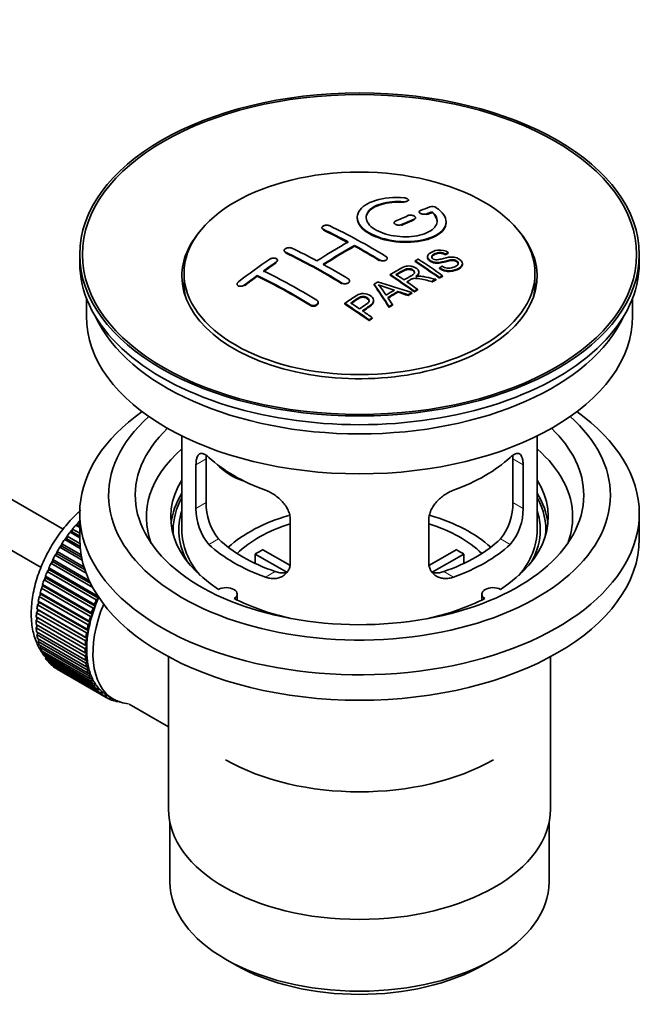
# Model space of a CAD drawing. Units: millimetres. Extents: x 0 to 1588, y 0 to 2055.
# Drawn here: x 1493 to 1562, y 168 to 279 of the extents above; entities that cross this region are included whole.
import ezdxf

# ---------------------------------------------------------------- set-up
doc = ezdxf.new("R2010")
doc.units = ezdxf.units.MM
doc.layers.add('DV6_Défaut', color=7, linetype='Continuous')
doc.layers.add('Défaut', color=7, linetype='Continuous')

# ---------------------------------------------------------------- blocks, each defined once
blk = doc.blocks.new('SE5')
at = {"layer": 'DV6_Défaut', "color": 7, "linetype": 'Continuous', "lineweight": 35}
for p, q in [((1497.59, 221.41), (1398.24, 278.77)), ((1395.96, 274.31), (1495.11, 217.07)), ((1536.46, 258.38), (1536.46, 258.47)), ((1537.27, 256.4), (1537.27, 256.48)), ((1537.68, 257.13), (1537.68, 257.05)), ((1539.15, 257.06), (1539.15, 257.14)), ((1526.72, 255.35), (1526.72, 255.27)), ((1534.85, 255.91), (1534.85, 255.83)), ((1540.71, 255.92), (1540.71, 256.01)), ((1530.4, 253.27), (1530.4, 253.35)), ((1499.46, 252.33), (1499.46, 251.35)), ((1522.48, 252.77), (1522.48, 252.69)), ((1534.09, 251.81), (1534.09, 251.89)), ((1538.62, 252.08), (1538.62, 252)), ((1540.64, 252.3), (1540.64, 252.38)), ((1540.96, 252.48), (1540.96, 252.56)), ((1562.46, 251.35), (1562.46, 252.33)), ((1521.71, 251.6), (1521.71, 251.69)), ((1537.22, 251.54), (1537.22, 251.62)), ((1539.96, 250.74), (1539.96, 250.82)), ((1542.55, 251.22), (1542.55, 251.3)), ((1511.21, 250.2), (1511.21, 248.98)), ((1519.44, 249.88), (1519.44, 249.96)), ((1534.41, 249.99), (1534.41, 250.07)), ((1537.64, 250.27), (1537.64, 250.35)), ((1539.55, 249.45), (1539.55, 249.54)), ((1539.96, 249.67), (1539.96, 249.75)), ((1540.32, 249.85), (1540.32, 249.94)), ((1550.71, 248.98), (1550.71, 250.2)), ((1517.18, 249), (1517.18, 248.91)), ((1529.84, 249.27), (1529.84, 249.35)), ((1532.61, 248.91), (1532.61, 248.99)), ((1537.5, 248.33), (1537.5, 248.41)), ((1539.1, 249.21), (1539.1, 249.3)), ((1500.21, 247.4), (1500.21, 245.38)), ((1535.29, 248.1), (1535.29, 248.18)), ((1536.44, 247.7), (1536.44, 247.79)), ((1536.85, 247.95), (1536.85, 248.03)), ((1537.14, 248.12), (1537.14, 248.2)), ((1561.71, 245.38), (1561.71, 247.4)), ((1526.31, 246.86), (1526.31, 246.95)), ((1529.31, 246.75), (1529.31, 246.83)), ((1532.55, 247.05), (1532.55, 247.13)), ((1534.29, 246.38), (1534.29, 246.46)), ((1534.67, 246.62), (1534.67, 246.7)), ((1532.4, 245.12), (1532.4, 245.21)), ((1532.04, 244.88), (1532.04, 244.96)), ((1510.96, 231.9), (1510.96, 221.3)), ((1550.96, 221.3), (1550.96, 231.9)), ((1512.55, 228.63), (1512.55, 223.73)), ((1513.7, 224.4), (1513.7, 229.3)), ((1548.23, 229.3), (1548.23, 224.4)), ((1549.38, 223.73), (1549.38, 228.63)), ((1499.46, 223.18), (1499.46, 220.32)), ((1562.46, 220.32), (1562.46, 223.18)), ((1499.01, 221.84), (1499.23, 221.87)), ((1499.46, 221.57), (1499.01, 221.84)), ((1499.23, 221.87), (1499.3, 222.17)), ((1499.23, 221.87), (1499.46, 221.73)), ((1499.3, 222.17), (1499.46, 222.08)), ((1523.16, 217.61), (1523.16, 222.51)), ((1538.77, 222.51), (1538.77, 217.61)), ((1498.37, 221.06), (1498.6, 221.11)), ((1499.46, 220.42), (1498.37, 221.06)), ((1498.6, 221.11), (1498.65, 221.41)), ((1498.6, 221.11), (1499.46, 220.61)), ((1498.65, 221.41), (1499.46, 220.94)), ((1497.45, 219.48), (1497.45, 219.76)), ((1497.45, 219.76), (1499.62, 218.51)), ((1497.77, 220.23), (1498, 220.31)), ((1499.52, 219.22), (1497.77, 220.23)), ((1498, 220.31), (1498.03, 220.61)), ((1498, 220.31), (1499.5, 219.45)), ((1498.03, 220.61), (1499.48, 219.77)), ((1496.69, 218.48), (1496.93, 218.61)), ((1500.18, 216.46), (1496.69, 218.48)), ((1496.93, 218.61), (1496.92, 218.88)), ((1496.92, 218.88), (1499.95, 217.13)), ((1496.93, 218.61), (1500.06, 216.81)), ((1497.21, 219.37), (1497.45, 219.48)), ((1499.74, 217.9), (1497.21, 219.37)), ((1497.45, 219.48), (1499.68, 218.19)), ((1522.78, 216.55), (1519.23, 218.6)), ((1519.23, 217.53), (1519.23, 218.6)), ((1520.08, 219.09), (1523.13, 217.33)), ((1538.83, 217.35), (1541.85, 219.09)), ((1542.69, 218.6), (1539.16, 216.56)), ((1542.69, 218.6), (1542.69, 217.53)), ((1496.22, 217.56), (1496.46, 217.72)), ((1500.93, 214.84), (1496.22, 217.56)), ((1496.46, 217.72), (1496.43, 217.97)), ((1496.43, 217.97), (1500.55, 215.59)), ((1496.46, 217.72), (1500.7, 215.27)), ((1495.8, 216.63), (1496.04, 216.81)), ((1501.32, 213.44), (1495.8, 216.63)), ((1496.04, 216.81), (1495.99, 217.05)), ((1495.99, 217.05), (1501.5, 213.86)), ((1496.04, 216.81), (1501.56, 213.63)), ((1495.37, 214.97), (1495.27, 215.17)), ((1495.27, 215.17), (1500.78, 211.98)), ((1495.44, 215.69), (1495.68, 215.89)), ((1500.96, 212.5), (1495.44, 215.69)), ((1495.68, 215.89), (1495.6, 216.11)), ((1495.6, 216.11), (1501.11, 212.93)), ((1495.68, 215.89), (1501.19, 212.71)), ((1494.9, 213.81), (1495.11, 214.05)), ((1495.11, 214.05), (1495, 214.23)), ((1495, 214.23), (1500.51, 211.04)), ((1495.11, 214.05), (1500.63, 210.87)), ((1495.14, 214.75), (1495.37, 214.97)), ((1500.66, 211.56), (1495.14, 214.75)), ((1495.37, 214.97), (1500.88, 211.79)), ((1517.19, 213.43), (1517.19, 214.09)), ((1544.74, 214.09), (1544.74, 213.43)), ((1494.72, 212.89), (1494.92, 213.15)), ((1500.23, 209.71), (1494.72, 212.89)), ((1494.92, 213.15), (1494.79, 213.3)), ((1494.79, 213.3), (1500.31, 210.12)), ((1500.41, 210.63), (1494.9, 213.81)), ((1494.92, 213.15), (1500.44, 209.96)), ((1501.11, 212.93), (1501.19, 212.71)), ((1501.56, 213.63), (1501.32, 213.44)), ((1501.5, 213.86), (1501.56, 213.63)), ((1494.6, 211.99), (1494.8, 212.26)), ((1500.12, 208.81), (1494.6, 211.99)), ((1494.8, 212.26), (1494.65, 212.39)), ((1494.65, 212.39), (1500.16, 209.21)), ((1494.8, 212.26), (1500.31, 209.08)), ((1500.88, 211.79), (1500.66, 211.56)), ((1500.78, 211.98), (1500.88, 211.79)), ((1501.19, 212.71), (1500.96, 212.5)), ((1494.55, 211.12), (1494.73, 211.41)), ((1500.07, 207.94), (1494.55, 211.12)), ((1494.73, 211.41), (1494.57, 211.51)), ((1494.57, 211.51), (1500.08, 208.32)), ((1494.73, 211.41), (1500.25, 208.22)), ((1500.63, 210.87), (1500.41, 210.63)), ((1500.51, 211.04), (1500.63, 210.87)), ((1494.55, 210.66), (1500.07, 207.47)), ((1494.57, 210.29), (1494.72, 210.56)), ((1500.08, 207.1), (1494.57, 210.29)), ((1494.6, 209.85), (1500.12, 206.66)), ((1494.65, 209.5), (1494.77, 209.75)), ((1500.44, 209.96), (1500.23, 209.71)), ((1500.31, 210.12), (1500.44, 209.96)), ((1500.16, 206.31), (1494.65, 209.5)), ((1494.72, 209.08), (1500.23, 205.9)), ((1494.79, 208.75), (1494.89, 208.98)), ((1500.31, 205.57), (1494.79, 208.75)), ((1500.31, 209.08), (1500.12, 208.81)), ((1500.16, 209.21), (1500.31, 209.08)), ((1494.9, 208.37), (1500.41, 205.18)), ((1495, 208.07), (1495.07, 208.27)), ((1500.51, 204.88), (1495, 208.07)), ((1495.14, 207.71), (1500.66, 204.53)), ((1495.27, 207.44), (1495.32, 207.61)), ((1500.78, 204.26), (1495.27, 207.44)), ((1500.25, 208.22), (1500.07, 207.94)), ((1500.07, 207.47), (1500.25, 207.4)), ((1500.08, 208.32), (1500.25, 208.22)), ((1500.25, 207.4), (1500.08, 207.1)), ((1495.44, 207.12), (1500.96, 203.94)), ((1495.6, 206.88), (1495.63, 207.01)), ((1501.11, 203.69), (1495.6, 206.88)), ((1495.8, 206.6), (1501.32, 203.42)), ((1495.99, 206.39), (1496, 206.48)), ((1501.5, 203.2), (1495.99, 206.39)), ((1500.12, 206.66), (1500.31, 206.61)), ((1500.31, 206.61), (1500.16, 206.31)), ((1509.46, 207.03), (1509.46, 189.86)), ((1552.46, 189.86), (1552.46, 207.03)), ((1496.22, 206.15), (1501.74, 202.96)), ((1496.43, 205.97), (1496.43, 206.03)), ((1501.94, 202.79), (1496.43, 205.97)), ((1496.69, 205.77), (1502.21, 202.59)), ((1496.92, 205.63), (1496.92, 205.64)), ((1502.43, 202.45), (1496.92, 205.63)), ((1500.23, 205.9), (1500.44, 205.88)), ((1500.44, 205.88), (1500.31, 205.57)), ((1500.41, 205.18), (1500.63, 205.19)), ((1500.63, 205.19), (1500.51, 204.88)), ((1500.66, 204.53), (1500.88, 204.57)), ((1500.88, 204.57), (1500.78, 204.26)), ((1500.96, 203.94), (1501.19, 204)), ((1501.19, 204), (1501.11, 203.69)), ((1501.32, 203.42), (1501.56, 203.51)), ((1501.56, 203.51), (1501.5, 203.2)), ((1501.74, 202.96), (1501.98, 203.08)), ((1501.98, 203.08), (1501.94, 202.79)), ((1502.21, 202.59), (1502.45, 202.73)), ((1502.45, 202.73), (1502.43, 202.45)), ((1502.57, 202.66), (1503.28, 202.25)), ((1502.72, 202.29), (1502.94, 202.44)), ((1502.97, 202.19), (1502.75, 202.31)), ((1502.96, 202.43), (1502.97, 202.19)), ((1503.28, 202.08), (1503.41, 202.18)), ((1503.55, 202.01), (1503.35, 202.13)), ((1503.54, 202.11), (1503.55, 202.01)), ((1503.89, 201.95), (1503.9, 201.96)), ((1505.03, 201.7), (1509.46, 199.14)), ((1509.61, 188.4), (1509.61, 181.7)), ((1552.31, 181.7), (1552.31, 188.4)), ((1515.87, 172.98), (1516.93, 172.37)), ((1545, 172.37), (1546.06, 172.98))]:
    blk.add_line(p, q, dxfattribs=at)
at = {"layer": 'DV6_Défaut', "color": 7, "linetype": 'Continuous', "lineweight": 18}
for p, q in [((1535.93, 258.19), (1535.93, 258.27)), ((1537.12, 256.23), (1537.12, 256.32)), ((1538.54, 256.82), (1538.54, 256.9)), ((1526.87, 255.09), (1526.87, 255.17)), ((1535.71, 255.61), (1535.71, 255.69)), ((1522.63, 252.5), (1522.63, 252.58)), ((1533.23, 251.62), (1533.23, 251.7)), ((1521.57, 251.38), (1521.57, 251.47)), ((1518.03, 248.82), (1518.03, 248.9)), ((1528.99, 249.03), (1528.99, 249.12)), ((1525.45, 246.58), (1525.45, 246.66)), ((1512.55, 228.63), (1513.7, 229.3)), ((1549.38, 228.63), (1548.23, 229.3)), ((1512.55, 223.73), (1513.7, 224.4)), ((1549.38, 223.73), (1548.23, 224.4)), ((1514, 219.67), (1515.09, 220.3)), ((1547.93, 219.67), (1546.84, 220.3)), ((1520.37, 216), (1521.46, 216.63)), ((1541.56, 216), (1540.47, 216.63))]:
    blk.add_line(p, q, dxfattribs=at)
at = {"layer": 'DV6_Défaut', "color": 7, "linetype": 'Continuous', "lineweight": 35}
for centre, radius, start, end in [((1539.14, 256.79), 0.943, 60.0097, 106.8146), ((1565.05, 342.22), 98.63, 251.085, 252.19), ((1528.12, 244.32), 6.76, 30.4428, 42.8496), ((1520.02, 224.26), 6.32, 178.7495, 218.7665), ((1541.91, 224.26), 6.32, 321.2307, 1.2533), ((1518.69, 223.64), 6.14, 179.1058, 220.2434), ((1543.24, 223.64), 6.14, 319.7591, 0.8917)]:
    blk.add_arc(centre, radius, start, end, dxfattribs=at)
for centre, major_axis in [((1530.96, 252.33), (-31.5, 0)), ((1530.96, 252.33), (-31.2, 0)), ((1530.96, 250.2), (-19.75, 0))]:
    blk.add_ellipse(centre, major_axis=major_axis, ratio=0.57735, dxfattribs=at)
for centre, major_axis, ratio, start_param, end_param in [((1529.46, 190.84), (38.19, 66.15), 0.57735, 0.610319, 0.629859), ((1529.46, 190.84), (38.19, 66.15), 0.57735, 0.656311, 0.682673), ((1530.17, 190.44), (38.2, 66.17), 0.57735, 0.656348, 0.682702), ((1530.17, 190.44), (38.15, 66.08), 0.57735, 0.656177, 0.682567), ((1530.17, 190.44), (38.2, 66.17), 0.57735, 0.618327, 0.629903), ((1530.17, 190.44), (38.15, 66.08), 0.57735, 0.618106, 0.629698), ((1530.96, 249.88), (-20, 0), 0.57735, 5.812697, 6.283185), ((1530.96, 249.88), (-20, 0), 0.57735, 0, 3.612081), ((1531.55, 190.32), (-38.2, 66.17), 0.57735, -0.751044, -0.698591), ((1531.55, 190.32), (-38.15, 66.08), 0.57735, -0.750999, -0.698477), ((1532.26, 190.73), (-38.2, 66.16), 0.57735, -0.816502, -0.698571), ((1528.02, 188.28), (-38.15, 66.08), 0.57735, -0.750995, -0.698467), ((1529.11, 191.05), (38.18, 66.14), 0.57735, 0.774495, 0.839996), ((1529.82, 190.64), (38.2, 66.16), 0.57735, 0.774499, 0.839976), ((1529.82, 190.64), (38.15, 66.07), 0.57735, 0.774485, 0.840048), ((1531.55, 190.32), (-38.2, 66.17), 0.57735, -0.816495, -0.764137), ((1531.55, 190.32), (-38.15, 66.08), 0.57735, -0.816536, -0.764109), ((1525.93, 192.89), (38.04, 65.89), 0.57735, 0.879748, 0.946019), ((1527.31, 187.87), (-38.12, 66.02), 0.57735, -0.816564, -0.698397), ((1527.31, 187.87), (-38.07, 65.94), 0.57735, -0.816605, -0.698282), ((1533.99, 191.73), (-38.15, 66.07), 0.57735, -0.902932, -0.852005), ((1530.96, 251.35), (-31.5, 0), 0.57735, 0, 3.141593), ((1526.63, 192.48), (38.08, 65.96), 0.57735, 0.87964, 0.906051), ((1526.63, 192.48), (38.03, 65.87), 0.57735, 0.879764, 0.906211), ((1528.02, 188.28), (-38.15, 66.08), 0.57735, -0.816539, -0.764107), ((1533.63, 191.52), (-38.16, 66.09), 0.57735, -0.902891, -0.851981), ((1533.63, 191.52), (-38.11, 66.01), 0.57735, -0.903046, -0.852069), ((1526.63, 192.48), (38.08, 65.96), 0.57735, 0.919287, 0.945834), ((1526.63, 192.48), (38.03, 65.87), 0.57735, 0.919465, 0.946047), ((1523.78, 185.83), (-37.87, 65.59), 0.57735, -0.816772, -0.704441), ((1523.78, 185.83), (-37.82, 65.5), 0.57735, -0.816814, -0.704333), ((1524.48, 186.23), (-37.93, 65.7), 0.57735, -0.816719, -0.704578), ((1530.82, 189.89), (-38.21, 66.17), 0.57735, -0.902747, -0.8519), ((1530.82, 189.89), (-38.16, 66.09), 0.57735, -0.902902, -0.851987), ((1531.18, 190.1), (-38.21, 66.17), 0.57735, -0.874288, -0.857535), ((1537.29, 186.33), (37.94, 65.72), 0.57735, 0.743258, 0.751689), ((1530.96, 248.98), (-19.75, 0), 0.57735, 0, 0.122647), ((1534.56, 187.9), (38.12, 66.03), 0.57735, 0.814323, 0.821538), ((1530.28, 189.8), (-19, 74.01), 0.331719, -0.788162, -0.733629), ((1530.28, 189.8), (-18.97, 73.91), 0.331719, -0.788333, -0.733727), ((1529.43, 187.87), (-61.76, 44.82), 0.753053, -1.176203, -1.121249), ((1531.18, 190.1), (-38.21, 66.17), 0.57735, -0.902748, -0.880117), ((1537.29, 186.33), (37.89, 65.63), 0.57735, 0.743202, 0.751645), ((1530.96, 248.98), (-19.75, 0), 0.57735, 3.018945, 3.141593), ((1536.17, 186.97), (38.03, 65.87), 0.57735, 0.809222, 0.826579), ((1536.46, 186.8), (38.01, 65.83), 0.57735, 0.807137, 0.828517), ((1536.46, 186.8), (37.96, 65.74), 0.57735, 0.807165, 0.828574), ((1530.57, 189.87), (-19.95, 73.76), 0.346349, -0.789863, -0.773448), ((1529.2, 187.7), (-60.33, 46.69), 0.745458, -1.151579, -1.135069), ((1529.2, 187.7), (-60.25, 46.63), 0.745458, -1.151716, -1.135185), ((1537.29, 186.33), (37.94, 65.72), 0.57735, 0.793583, 0.801272), ((1537.29, 186.33), (37.89, 65.63), 0.57735, 0.793596, 0.801295), ((1525.72, 186.95), (-38.03, 65.86), 0.57735, -0.903307, -0.852216), ((1525.72, 186.95), (-37.98, 65.77), 0.57735, -0.903464, -0.852305), ((1526.08, 187.16), (-38.05, 65.9), 0.57735, -0.876427, -0.858164), ((1537.29, 186.33), (37.94, 65.72), 0.57735, 0.834184, 0.841329), ((1537.29, 186.33), (37.89, 65.63), 0.57735, 0.834248, 0.841402), ((1530.96, 245.38), (30.75, 0), 0.57735, 3.141593, 6.283185), ((1530.96, 249.88), (30.75, 0), 0.57735, 3.401333, 6.023445), ((1526.08, 187.16), (-38.05, 65.9), 0.57735, -0.903232, -0.882428), ((1530.96, 223.18), (31.5, 0), 0.57735, 2.460237, 6.283185), ((1530.96, 225.22), (28.25, 0), 0.57735, 2.566976, 6.283185), ((1530.96, 225.22), (28.25, 0), 0.57735, 0, 0.574616), ((1530.96, 223.18), (31.5, 0), 0.57735, 0, 0.681355), ((1530.96, 225.22), (25.25, 0), 0.57735, 2.59813, 6.283185), ((1530.96, 225.22), (25.25, 0), 0.57735, 0, 0.543463), ((1530.96, 222.77), (24, 0), 0.57735, 2.55597, 3.357423), ((1530.96, 222.77), (24, 0), 0.57735, 0, 0.585622), ((1530.96, 235.59), (-20, 0), 0.57735, 0.558455, 1.012341), ((1518.63, 230.77), (-4.54, 2.1), 0.788675, 1.081911, 1.762437), ((1530.96, 235.59), (20, 0), 0.57735, 5.270844, 5.72473), ((1530.96, 222.77), (21.25, 0), 0.57735, 2.796891, 3.868159), ((1530.96, 222.77), (-21.25, 0), 0.57735, 2.415027, 3.486294), ((1530.96, 221.3), (21.25, 0), 0.57735, 2.796891, 3.081661), ((1530.96, 221.3), (-21.25, 0), 0.57735, 3.201525, 3.486294), ((1530.96, 221.3), (-20.98, 0), 0.57735, 5.976935, 6.283185), ((1530.96, 221.3), (-20.98, 0), 0.57735, 3.093913, 3.447843), ((1530.96, 221.3), (20.35, 0), 0.57735, 2.955859, 3.445055), ((1530.96, 213.95), (-17.5, 0), 0.57735, 5.185171, 5.717814), ((1530.96, 213.95), (-17.5, 0), 0.57735, 3.706964, 4.241467), ((1530.96, 221.3), (20.35, 0), 0.57735, 0, 0.185734), ((1502.68, 215.58), (5.75, 9.96), 0.57735, 1.254346, 1.303808), ((1502.68, 215.58), (5.75, 9.96), 0.57735, 1.191961, 1.214048), ((1530.96, 213.95), (-16, 0), 0.57735, 5.222101, 5.748726), ((1530.96, 213.95), (-16, 0), 0.57735, 3.676052, 4.202677), ((1530.96, 222.77), (24, 0), 0.57735, 6.067355, 6.283185), ((1502.68, 215.58), (5.75, 9.96), 0.57735, 1.344106, 1.393567), ((1530.96, 221.3), (-20.98, 0), 0.57735, 0, 0.04768), ((1530.96, 221.3), (-20, 0), 0.57735, 0, 0.458666), ((1530.96, 221.3), (-20, 0), 0.57735, 2.682927, 3.141593), ((1530.96, 221.3), (20.35, 0), 0.57735, 5.979723, 6.283185), ((1502.68, 215.58), (5.75, 9.96), 0.57735, 1.433866, 1.483327), ((1530.96, 220.32), (31.5, 0), 0.57735, 3.141593, 6.283185), ((1530.96, 225.79), (-20, 0), 0.57735, 0.558455, 1.012341), ((1530.96, 225.79), (-18.5, 0), 0.57735, 0.53969, 1.031106), ((1530.96, 225.79), (18.5, 0), 0.57735, 5.252079, 5.743495), ((1530.96, 225.79), (20, 0), 0.57735, 5.270844, 5.72473), ((1502.68, 215.58), (-5.75, -9.96), 0.57735, 4.754978, 4.804439), ((1502.68, 215.58), (-5.75, -9.96), 0.57735, 4.665218, 4.71468), ((1530.96, 212.32), (-16, 0), 0.57735, -0.822907, -0.747889), ((1530.96, 212.32), (16, 0), 0.57735, 0.747889, 0.822907), ((1502.68, 215.58), (-5.75, -9.96), 0.57735, -1.438447, -1.388986), ((1502.68, 215.58), (-5.75, -9.96), 0.57735, -1.348688, -1.299226), ((1502.68, 215.58), (-5.75, -9.96), 0.57735, -1.258928, -1.209466), ((1502.68, 215.58), (-5.75, -9.96), 0.57735, -1.169168, -1.119707), ((1515.94, 214.09), (-1.25, 0), 0.57735, 2.38561, 5.468371), ((1545.99, 214.09), (1.25, 0), 0.57735, 0.814814, 3.897575), ((1502.68, 215.58), (-5.75, -9.96), 0.57735, -0.989648, -0.940187), ((1502.68, 215.58), (-5.75, -9.96), 0.57735, -1.079408, -1.029947), ((1508.9, 211.99), (-5.62, -9.74), 0.57735, 4.939342, 6.283185), ((1508.2, 212.4), (-5.75, -9.96), 0.57735, -1.348688, -1.299226), ((1508.2, 212.4), (-5.62, -9.74), 0.57735, -1.368837, -1.279077), ((1530.96, 222.77), (21.25, 0), 0.57735, 3.985823, 4.340705), ((1530.96, 222.77), (21.25, 0), 0.57735, 5.084073, 5.438955), ((1502.68, 215.58), (-5.75, -9.96), 0.57735, -0.899889, -0.850427), ((1508.2, 212.4), (-5.63, -9.74), 0.57735, -1.189317, -1.099557), ((1508.2, 212.4), (-5.75, -9.96), 0.57735, -1.258928, -1.209466), ((1508.2, 212.4), (-5.63, -9.74), 0.57735, -1.279077, -1.189317), ((1502.68, 215.58), (-5.75, -9.96), 0.57735, -0.810129, -0.760668), ((1508.2, 212.4), (-5.62, -9.74), 0.57735, -1.099557, -1.009798), ((1508.2, 212.4), (-5.75, -9.96), 0.57735, -1.169168, -1.119707), ((1502.68, 215.58), (-5.75, -9.96), 0.57735, -0.720369, -0.670908), ((1508.2, 212.4), (-5.75, -9.96), 0.57735, -0.989648, -0.940187), ((1508.2, 212.4), (-5.75, -9.96), 0.57735, -1.079408, -1.029947), ((1508.2, 212.4), (-5.63, -9.74), 0.57735, -1.009798, -0.920038), ((1502.68, 215.58), (-5.75, -9.96), 0.57735, -0.630609, -0.581148), ((1502.68, 215.58), (-5.75, -9.96), 0.57735, -0.540849, -0.491388), ((1508.2, 212.4), (-5.75, -9.96), 0.57735, -0.899889, -0.850427), ((1508.2, 212.4), (-5.63, -9.74), 0.57735, -0.920038, -0.830278), ((1502.68, 215.58), (-5.75, -9.96), 0.57735, -0.45109, -0.401628), ((1502.68, 215.58), (-5.75, -9.96), 0.57735, -0.36133, -0.311869), ((1508.2, 212.4), (-5.75, -9.96), 0.57735, -0.810129, -0.760668), ((1508.2, 212.4), (-5.63, -9.74), 0.57735, -0.830278, -0.740518), ((1508.2, 212.4), (-5.62, -9.74), 0.57735, -0.740518, -0.650758), ((1502.68, 215.58), (-5.75, -9.96), 0.57735, -0.27157, -0.222109), ((1502.68, 215.58), (-5.75, -9.96), 0.57735, -0.18181, -0.132349), ((1508.2, 212.4), (-5.75, -9.96), 0.57735, -0.720369, -0.670908), ((1508.2, 212.4), (-5.75, -9.96), 0.57735, -0.630609, -0.581148), ((1508.2, 212.4), (-5.62, -9.74), 0.57735, -0.650758, -0.560999), ((1502.68, 215.58), (-5.75, -9.96), 0.57735, 6.191135, 6.240596), ((1508.2, 212.4), (-5.75, -9.96), 0.57735, -0.540849, -0.491388), ((1508.2, 212.4), (-5.62, -9.74), 0.57735, -0.560999, -0.471239), ((1508.2, 212.4), (-5.63, -9.74), 0.57735, -0.471239, -0.381479), ((1508.2, 212.4), (-5.75, -9.96), 0.57735, -0.45109, -0.401628), ((1508.2, 212.4), (-5.75, -9.96), 0.57735, -0.36133, -0.311869), ((1508.2, 212.4), (-5.63, -9.74), 0.57735, -0.381479, -0.291719), ((1508.2, 212.4), (-5.75, -9.96), 0.57735, -0.27157, -0.222109), ((1508.2, 212.4), (-5.62, -9.74), 0.57735, -0.291719, -0.20196), ((1508.2, 212.4), (-5.75, -9.96), 0.57735, -0.18181, -0.132349), ((1508.2, 212.4), (-5.62, -9.74), 0.57735, 6.081226, 6.170986), ((1508.2, 212.4), (-5.63, -9.74), 0.57735, 6.170986, 6.260745), ((1508.2, 212.4), (-5.75, -9.96), 0.57735, 6.191135, 6.240596), ((1508.2, 212.4), (5.75, 9.96), 0.57735, 3.139302, 3.188763), ((1508.2, 212.4), (5.62, 9.74), 0.57735, 3.119153, 3.141593), ((1508.2, 212.4), (-5.75, -9.96), 0.57735, 0.087469, 0.13693), ((1508.9, 211.99), (-5.62, -9.74), 0.57735, 0, 0.267463), ((1508.2, 212.4), (-5.75, -9.96), 0.57735, 0.177229, 0.22669), ((1530.96, 204.15), (21.35, 0), 0.57735, 3.926991, 5.497787), ((1530.96, 189.86), (21.5, 0), 0.57735, 3.141593, 6.283185), ((1530.96, 181.7), (21.35, 0), 0.57735, 3.141593, 6.283185), ((1530.96, 180.47), (-19.85, 0), 0.57735, 0.785398, 2.356194)]:
    blk.add_ellipse(centre, major_axis=major_axis, ratio=ratio, start_param=start_param, end_param=end_param, dxfattribs=at)
at = {"layer": 'DV6_Défaut', "color": 7, "linetype": 'Continuous', "lineweight": 18}
for start_param, end_param in [(1.182193, 2.254983), (-3.97227, -3.938075), (-3.878615, -3.848215), (-3.783987, -3.758625)]:
    blk.add_ellipse((1502.54, 215.66), major_axis=(5.62, 9.74), ratio=0.57735, start_param=start_param, end_param=end_param, dxfattribs=at)
at = {"layer": 'DV6_Défaut', "color": 7, "linetype": 'Continuous', "lineweight": 35}
for points, knots in [([(1535.99, 258.71), (1534.85, 258.8), (1533.7, 258.7), (1531.86, 258.14), (1531.19, 257.69), (1530.59, 256.64), (1530.67, 256.05), (1531.58, 254.97), (1532.4, 254.5), (1534.43, 253.87), (1535.61, 253.73), (1537.85, 253.85), (1538.86, 254.1), (1540.3, 254.9), (1540.7, 255.43), (1540.72, 256.55), (1540.33, 257.12), (1539.61, 257.6)], [0, 0, 0, 0, 0.125, 0.125, 0.25, 0.25, 0.375, 0.375, 0.5, 0.5, 0.625, 0.625, 0.75, 0.75, 0.875, 0.875, 1, 1, 1, 1]), ([(1539.15, 257.14), (1539.61, 256.73), (1539.79, 256.28), (1539.56, 255.42), (1539.15, 255.04), (1537.89, 254.49), (1537.06, 254.33), (1535.3, 254.32), (1534.39, 254.46), (1532.87, 255), (1532.27, 255.38), (1531.65, 256.23), (1531.63, 256.69), (1532.15, 257.5), (1532.7, 257.84), (1534.15, 258.26), (1535.05, 258.34), (1535.93, 258.27)], [0, 0, 0, 0, 0.125, 0.125, 0.25, 0.25, 0.375, 0.375, 0.5, 0.5, 0.625, 0.625, 0.75, 0.75, 0.875, 0.875, 1, 1, 1, 1]), ([(1535.93, 258.27), (1535.99, 258.27), (1536.04, 258.27), (1536.1, 258.27), (1536.15, 258.28), (1536.2, 258.28), (1536.25, 258.3), (1536.29, 258.31), (1536.33, 258.32), (1536.37, 258.34), (1536.4, 258.36), (1536.42, 258.38), (1536.44, 258.4), (1536.45, 258.43), (1536.46, 258.45), (1536.46, 258.48), (1536.45, 258.5), (1536.44, 258.53), (1536.42, 258.56), (1536.4, 258.58), (1536.36, 258.6), (1536.33, 258.62), (1536.29, 258.64), (1536.24, 258.66), (1536.19, 258.68), (1536.14, 258.69), (1536.09, 258.7), (1536.04, 258.71), (1536.02, 258.71), (1536, 258.71), (1535.99, 258.71)], [0, 0, 0, 0, 0.106345, 0.106345, 0.106345, 0.212802, 0.212802, 0.212802, 0.320388, 0.320388, 0.320388, 0.429459, 0.429459, 0.429459, 0.53931, 0.53931, 0.53931, 0.648865, 0.648865, 0.648865, 0.75716, 0.75716, 0.75716, 0.86381, 0.86381, 0.86381, 0.969178, 0.969178, 0.969178, 1, 1, 1, 1]), ([(1531.71, 256.44), (1531.71, 256.63), (1531.77, 256.83), (1532.15, 257.42), (1532.7, 257.76), (1534.15, 258.18), (1535.05, 258.26), (1535.93, 258.19)], [0, 0, 0, 0, 0.185958, 0.185958, 0.592979, 0.592979, 1, 1, 1, 1]), ([(1537.83, 257.29), (1537.79, 257.27), (1537.76, 257.25), (1537.73, 257.23), (1537.71, 257.21), (1537.69, 257.18), (1537.69, 257.16), (1537.68, 257.13), (1537.68, 257.1), (1537.7, 257.07), (1537.71, 257.05), (1537.73, 257.02), (1537.76, 257), (1537.79, 256.97), (1537.83, 256.95), (1537.88, 256.93), (1537.92, 256.91), (1537.97, 256.89), (1538.02, 256.88), (1538.08, 256.87), (1538.13, 256.86), (1538.19, 256.86), (1538.24, 256.85), (1538.3, 256.85), (1538.35, 256.86), (1538.4, 256.86), (1538.45, 256.87), (1538.5, 256.88), (1538.51, 256.89), (1538.52, 256.89), (1538.54, 256.9)], [0, 0, 0, 0, 0.109174, 0.109174, 0.109174, 0.218497, 0.218497, 0.218497, 0.327426, 0.327426, 0.327426, 0.435186, 0.435186, 0.435186, 0.541638, 0.541638, 0.541638, 0.647225, 0.647225, 0.647225, 0.752751, 0.752751, 0.752751, 0.859028, 0.859028, 0.859028, 0.966552, 0.966552, 0.966552, 1, 1, 1, 1]), ([(1530.71, 256.44), (1530.71, 256.1), (1530.85, 255.75), (1531.58, 254.89), (1532.4, 254.41), (1534.43, 253.79), (1535.61, 253.65), (1537.85, 253.77), (1538.86, 254.02), (1540.3, 254.82), (1540.7, 255.34), (1540.71, 255.91), (1540.71, 255.92), (1540.71, 255.92)], [0, 0, 0, 0, 0.131021, 0.131021, 0.347684, 0.347684, 0.564347, 0.564347, 0.78101, 0.78101, 0.997673, 0.997673, 1, 1, 1, 1]), ([(1537.12, 256.32), (1537.16, 256.33), (1537.2, 256.35), (1537.22, 256.38), (1537.24, 256.4), (1537.26, 256.43), (1537.27, 256.45), (1537.27, 256.48), (1537.27, 256.51), (1537.25, 256.54), (1537.24, 256.56), (1537.22, 256.59), (1537.19, 256.62), (1537.16, 256.64), (1537.12, 256.67), (1537.08, 256.69), (1537.03, 256.7), (1536.98, 256.72), (1536.93, 256.73), (1536.88, 256.74), (1536.82, 256.75), (1536.76, 256.76), (1536.71, 256.76), (1536.65, 256.76), (1536.6, 256.75), (1536.55, 256.75), (1536.5, 256.74), (1536.45, 256.72), (1536.44, 256.72), (1536.43, 256.71), (1536.42, 256.71)], [0, 0, 0, 0, 0.108609, 0.108609, 0.108609, 0.217357, 0.217357, 0.217357, 0.325874, 0.325874, 0.325874, 0.433612, 0.433612, 0.433612, 0.540434, 0.540434, 0.540434, 0.64661, 0.64661, 0.64661, 0.752687, 0.752687, 0.752687, 0.859246, 0.859246, 0.859246, 0.966661, 0.966661, 0.966661, 1, 1, 1, 1]), ([(1526.87, 255.17), (1526.83, 255.19), (1526.8, 255.22), (1526.77, 255.24), (1526.75, 255.27), (1526.73, 255.29), (1526.73, 255.32), (1526.72, 255.35), (1526.72, 255.38), (1526.74, 255.41), (1526.75, 255.44), (1526.77, 255.47), (1526.8, 255.49), (1526.83, 255.52), (1526.87, 255.54), (1526.91, 255.56), (1526.96, 255.58), (1527.01, 255.6), (1527.06, 255.61), (1527.11, 255.62), (1527.17, 255.63), (1527.23, 255.63), (1527.28, 255.63), (1527.34, 255.63), (1527.39, 255.62), (1527.44, 255.61), (1527.49, 255.6), (1527.54, 255.58), (1527.55, 255.58), (1527.56, 255.57), (1527.58, 255.57)], [0, 0, 0, 0, 0.107899, 0.107899, 0.107899, 0.215929, 0.215929, 0.215929, 0.323875, 0.323875, 0.323875, 0.431486, 0.431486, 0.431486, 0.538676, 0.538676, 0.538676, 0.645549, 0.645549, 0.645549, 0.752343, 0.752343, 0.752343, 0.859331, 0.859331, 0.859331, 0.966701, 0.966701, 0.966701, 1, 1, 1, 1]), ([(1535, 256.08), (1534.96, 256.06), (1534.93, 256.04), (1534.9, 256.01), (1534.88, 255.99), (1534.86, 255.96), (1534.86, 255.93), (1534.85, 255.91), (1534.85, 255.88), (1534.87, 255.85), (1534.88, 255.82), (1534.9, 255.79), (1534.93, 255.77), (1534.96, 255.74), (1535, 255.72), (1535.05, 255.7), (1535.09, 255.68), (1535.14, 255.66), (1535.19, 255.65), (1535.25, 255.64), (1535.3, 255.63), (1535.36, 255.63), (1535.41, 255.63), (1535.47, 255.63), (1535.52, 255.64), (1535.58, 255.65), (1535.63, 255.66), (1535.67, 255.67), (1535.68, 255.68), (1535.7, 255.68), (1535.71, 255.69)], [0, 0, 0, 0, 0.108146, 0.108146, 0.108146, 0.216425, 0.216425, 0.216425, 0.324589, 0.324589, 0.324589, 0.432285, 0.432285, 0.432285, 0.53939, 0.53939, 0.53939, 0.646047, 0.646047, 0.646047, 0.752591, 0.752591, 0.752591, 0.8594, 0.8594, 0.8594, 0.966741, 0.966741, 0.966741, 1, 1, 1, 1]), ([(1522.63, 252.58), (1522.59, 252.6), (1522.55, 252.63), (1522.53, 252.65), (1522.51, 252.68), (1522.49, 252.71), (1522.48, 252.74), (1522.48, 252.77), (1522.48, 252.8), (1522.49, 252.83), (1522.51, 252.87), (1522.53, 252.9), (1522.56, 252.93), (1522.59, 252.96), (1522.62, 252.98), (1522.67, 253.01), (1522.71, 253.03), (1522.76, 253.05), (1522.81, 253.06), (1522.87, 253.08), (1522.92, 253.09), (1522.98, 253.09), (1523.04, 253.1), (1523.09, 253.1), (1523.15, 253.09), (1523.2, 253.09), (1523.25, 253.08), (1523.29, 253.06), (1523.31, 253.05), (1523.32, 253.05), (1523.33, 253.04)], [0, 0, 0, 0, 0.107142, 0.107142, 0.107142, 0.214439, 0.214439, 0.214439, 0.321322, 0.321322, 0.321322, 0.427866, 0.427866, 0.427866, 0.534455, 0.534455, 0.534455, 0.641451, 0.641451, 0.641451, 0.74904, 0.74904, 0.74904, 0.857152, 0.857152, 0.857152, 0.965487, 0.965487, 0.965487, 1, 1, 1, 1]), ([(1540.27, 251.01), (1540.43, 250.91), (1540.63, 250.83), (1541.06, 250.78), (1541.27, 250.81), (1541.62, 250.91), (1541.78, 250.98), (1542.02, 251.16), (1542.11, 251.27), (1542.04, 251.53), (1541.88, 251.66), (1541.46, 251.76), (1541.25, 251.73), (1540.69, 251.61), (1540.34, 251.49), (1539.74, 251.42), (1539.51, 251.43), (1539.1, 251.53), (1538.92, 251.63), (1538.68, 251.85), (1538.61, 251.99), (1538.63, 252.23), (1538.71, 252.34), (1539.05, 252.63), (1539.38, 252.77), (1540.18, 252.86), (1540.65, 252.76), (1540.96, 252.56)], [0, 0, 0, 0, 0.0625, 0.0625, 0.125, 0.125, 0.1875, 0.1875, 0.25, 0.25, 0.3125, 0.3125, 0.375, 0.375, 0.5, 0.5, 0.5625, 0.5625, 0.625, 0.625, 0.6875, 0.6875, 0.75, 0.75, 0.875, 0.875, 1, 1, 1, 1]), ([(1521.57, 251.47), (1521.61, 251.49), (1521.64, 251.52), (1521.66, 251.55), (1521.69, 251.59), (1521.7, 251.62), (1521.71, 251.65), (1521.72, 251.69), (1521.71, 251.72), (1521.7, 251.75), (1521.69, 251.78), (1521.67, 251.81), (1521.64, 251.83), (1521.61, 251.86), (1521.57, 251.88), (1521.53, 251.89), (1521.48, 251.91), (1521.43, 251.92), (1521.38, 251.92), (1521.33, 251.93), (1521.27, 251.93), (1521.22, 251.92), (1521.16, 251.92), (1521.1, 251.91), (1521.05, 251.89), (1520.99, 251.87), (1520.94, 251.85), (1520.9, 251.83), (1520.89, 251.82), (1520.87, 251.81), (1520.86, 251.8)], [0, 0, 0, 0, 0.106753, 0.106753, 0.106753, 0.213671, 0.213671, 0.213671, 0.320065, 0.320065, 0.320065, 0.426171, 0.426171, 0.426171, 0.532562, 0.532562, 0.532562, 0.639684, 0.639684, 0.639684, 0.747671, 0.747671, 0.747671, 0.856287, 0.856287, 0.856287, 0.96501, 0.96501, 0.96501, 1, 1, 1, 1]), ([(1533.94, 252.1), (1533.98, 252.07), (1534.01, 252.05), (1534.04, 252.02), (1534.06, 251.98), (1534.08, 251.95), (1534.08, 251.92), (1534.09, 251.89), (1534.09, 251.85), (1534.07, 251.82), (1534.06, 251.79), (1534.04, 251.76), (1534.01, 251.73), (1533.98, 251.71), (1533.94, 251.68), (1533.9, 251.66), (1533.85, 251.64), (1533.8, 251.63), (1533.75, 251.62), (1533.7, 251.61), (1533.64, 251.61), (1533.58, 251.61), (1533.53, 251.61), (1533.47, 251.62), (1533.42, 251.63), (1533.37, 251.64), (1533.32, 251.66), (1533.27, 251.68), (1533.26, 251.69), (1533.25, 251.7), (1533.23, 251.7)], [0, 0, 0, 0, 0.107295, 0.107295, 0.107295, 0.21472, 0.21472, 0.21472, 0.322097, 0.322097, 0.322097, 0.429424, 0.429424, 0.429424, 0.536743, 0.536743, 0.536743, 0.644097, 0.644097, 0.644097, 0.751515, 0.751515, 0.751515, 0.858997, 0.858997, 0.858997, 0.966516, 0.966516, 0.966516, 1, 1, 1, 1]), ([(1542.08, 251.26), (1542.08, 251.28), (1542.08, 251.3), (1542.04, 251.45), (1541.88, 251.58), (1541.46, 251.68), (1541.25, 251.65), (1540.69, 251.53), (1540.34, 251.41), (1539.74, 251.34), (1539.51, 251.35), (1539.1, 251.45), (1538.92, 251.55), (1538.68, 251.76), (1538.62, 251.89), (1538.62, 252)], [0, 0, 0, 0, 0.0204654, 0.0204654, 0.1618094, 0.1618094, 0.3031533, 0.3031533, 0.5858412, 0.5858412, 0.7271852, 0.7271852, 0.8685291, 0.8685291, 1, 1, 1, 1]), ([(1540.64, 252.38), (1540.47, 252.48), (1540.26, 252.55), (1539.84, 252.56), (1539.65, 252.51), (1539.34, 252.37), (1539.19, 252.29), (1539.05, 252.06), (1539.1, 251.91), (1539.35, 251.77), (1539.46, 251.74), (1539.67, 251.72), (1539.77, 251.74), (1540.06, 251.79), (1540.25, 251.84), (1540.79, 251.98), (1541.18, 252.08), (1542.03, 251.96), (1542.41, 251.72), (1542.62, 251.21), (1542.45, 250.96), (1541.9, 250.64), (1541.55, 250.51), (1540.72, 250.48), (1540.27, 250.61), (1539.96, 250.82)], [0, 0, 0, 0, 0.0625, 0.0625, 0.125, 0.125, 0.1875, 0.1875, 0.25, 0.25, 0.28125, 0.28125, 0.3125, 0.3125, 0.375, 0.375, 0.5, 0.5, 0.625, 0.625, 0.75, 0.75, 0.875, 0.875, 1, 1, 1, 1]), ([(1540.64, 252.3), (1540.47, 252.39), (1540.26, 252.47), (1539.84, 252.48), (1539.65, 252.42), (1539.34, 252.29), (1539.19, 252.2), (1539.1, 252.06), (1539.09, 252.02), (1539.09, 251.98)], [0, 0, 0, 0, 0.302642, 0.302642, 0.605285, 0.605285, 0.907927, 0.907927, 1, 1, 1, 1]), ([(1534.41, 250.07), (1534.84, 250.32), (1535.27, 250.58), (1535.72, 250.81), (1535.83, 250.87), (1535.95, 250.93), (1536.08, 250.97), (1536.17, 251), (1536.27, 251.02), (1536.37, 251.03), (1536.48, 251.05), (1536.59, 251.04), (1536.69, 251.03), (1536.81, 251.01), (1536.93, 250.98), (1537.04, 250.94), (1537.15, 250.91), (1537.25, 250.86), (1537.34, 250.8), (1537.43, 250.74), (1537.5, 250.67), (1537.56, 250.6), (1537.61, 250.53), (1537.64, 250.45), (1537.64, 250.38), (1537.65, 250.31), (1537.63, 250.25), (1537.6, 250.19), (1537.56, 250.1), (1537.49, 250.02), (1537.4, 249.94), (1537.37, 249.92), (1537.34, 249.9), (1537.31, 249.87)], [0, 0, 0, 0, 0.342367, 0.342367, 0.342367, 0.429636, 0.429636, 0.429636, 0.489631, 0.489631, 0.489631, 0.550431, 0.550431, 0.550431, 0.618335, 0.618335, 0.618335, 0.686568, 0.686568, 0.686568, 0.757145, 0.757145, 0.757145, 0.82455, 0.82455, 0.82455, 0.884309, 0.884309, 0.884309, 0.97195, 0.97195, 0.97195, 1, 1, 1, 1]), ([(1535.97, 249.47), (1536.26, 249.64), (1536.56, 249.8), (1536.84, 249.96), (1536.92, 250.01), (1536.99, 250.06), (1537.05, 250.12), (1537.09, 250.16), (1537.12, 250.2), (1537.14, 250.24), (1537.15, 250.28), (1537.16, 250.32), (1537.15, 250.35), (1537.14, 250.39), (1537.13, 250.43), (1537.1, 250.47), (1537.08, 250.51), (1537.04, 250.55), (1536.99, 250.58), (1536.94, 250.61), (1536.89, 250.65), (1536.83, 250.67), (1536.76, 250.7), (1536.69, 250.71), (1536.62, 250.72), (1536.56, 250.73), (1536.5, 250.73), (1536.43, 250.73), (1536.37, 250.72), (1536.31, 250.71), (1536.25, 250.7), (1536.14, 250.67), (1536.04, 250.62), (1535.95, 250.57), (1535.65, 250.41), (1535.36, 250.25), (1535.07, 250.08)], [0, 0, 0, 0, 0.254173, 0.254173, 0.254173, 0.326818, 0.326818, 0.326818, 0.373831, 0.373831, 0.373831, 0.41241, 0.41241, 0.41241, 0.45084, 0.45084, 0.45084, 0.494322, 0.494322, 0.494322, 0.538141, 0.538141, 0.538141, 0.5837, 0.5837, 0.5837, 0.62279, 0.62279, 0.62279, 0.663667, 0.663667, 0.663667, 0.744083, 0.744083, 0.744083, 1, 1, 1, 1]), ([(1537.15, 250.24), (1537.15, 250.25), (1537.15, 250.26), (1537.15, 250.27), (1537.14, 250.31), (1537.13, 250.35), (1537.1, 250.38), (1537.08, 250.43), (1537.04, 250.46), (1536.99, 250.5), (1536.94, 250.53), (1536.89, 250.56), (1536.83, 250.59), (1536.76, 250.61), (1536.69, 250.63), (1536.62, 250.64), (1536.56, 250.65), (1536.5, 250.65), (1536.43, 250.65), (1536.37, 250.64), (1536.31, 250.63), (1536.25, 250.62), (1536.14, 250.59), (1536.04, 250.54), (1535.95, 250.49), (1535.65, 250.33), (1535.36, 250.16), (1535.07, 250)], [0, 0, 0, 0, 0.018831, 0.018831, 0.018831, 0.083003, 0.083003, 0.083003, 0.155608, 0.155608, 0.155608, 0.22878, 0.22878, 0.22878, 0.304856, 0.304856, 0.304856, 0.370129, 0.370129, 0.370129, 0.438387, 0.438387, 0.438387, 0.572666, 0.572666, 0.572666, 1, 1, 1, 1]), ([(1542.54, 251.22), (1542.54, 251.02), (1542.39, 250.85), (1541.9, 250.56), (1541.55, 250.43), (1540.72, 250.4), (1540.27, 250.53), (1539.96, 250.74)], [0, 0, 0, 0, 0.282441, 0.282441, 0.641221, 0.641221, 1, 1, 1, 1]), ([(1529.7, 249.57), (1529.74, 249.55), (1529.77, 249.52), (1529.79, 249.49), (1529.82, 249.46), (1529.83, 249.42), (1529.84, 249.39), (1529.85, 249.35), (1529.84, 249.32), (1529.83, 249.28), (1529.82, 249.25), (1529.8, 249.21), (1529.77, 249.18), (1529.74, 249.15), (1529.7, 249.12), (1529.65, 249.1), (1529.61, 249.08), (1529.56, 249.06), (1529.51, 249.05), (1529.45, 249.04), (1529.4, 249.03), (1529.34, 249.03), (1529.28, 249.03), (1529.23, 249.03), (1529.18, 249.04), (1529.12, 249.06), (1529.07, 249.07), (1529.03, 249.09), (1529.02, 249.1), (1529, 249.11), (1528.99, 249.12)], [0, 0, 0, 0, 0.107253, 0.107253, 0.107253, 0.214619, 0.214619, 0.214619, 0.322167, 0.322167, 0.322167, 0.429909, 0.429909, 0.429909, 0.537703, 0.537703, 0.537703, 0.645384, 0.645384, 0.645384, 0.752836, 0.752836, 0.752836, 0.860044, 0.860044, 0.860044, 0.9671, 0.9671, 0.9671, 1, 1, 1, 1]), ([(1539.1, 249.3), (1538.85, 249.35), (1538.59, 249.41), (1538.09, 249.52), (1537.84, 249.57), (1537.51, 249.62), (1537.45, 249.63), (1537.32, 249.64), (1537.26, 249.65), (1537.06, 249.64), (1536.94, 249.62), (1536.79, 249.55), (1536.75, 249.52), (1536.66, 249.47), (1536.52, 249.39), (1536.38, 249.31), (1536.29, 249.26)], [0, 0, 0, 0, 0.25, 0.25, 0.5, 0.5, 0.5625, 0.5625, 0.625, 0.625, 0.75, 0.75, 0.8125, 0.8125, 0.875, 1, 1, 1, 1]), ([(1537.64, 250.27), (1537.64, 250.21), (1537.63, 250.16), (1537.6, 250.11), (1537.56, 250.02), (1537.49, 249.93), (1537.4, 249.86), (1537.37, 249.84), (1537.34, 249.81), (1537.31, 249.79)], [0, 0, 0, 0, 0.304021, 0.304021, 0.304021, 0.831268, 0.831268, 0.831268, 1, 1, 1, 1]), ([(1537.31, 249.87), (1537.4, 249.89), (1537.5, 249.9), (1537.68, 249.9), (1537.78, 249.89), (1538.07, 249.86), (1538.25, 249.83), (1538.81, 249.71), (1539.18, 249.62), (1539.55, 249.54)], [0, 0, 0, 0, 0.125, 0.125, 0.25, 0.25, 0.5, 0.5, 1, 1, 1, 1]), ([(1517.32, 249.24), (1517.28, 249.21), (1517.25, 249.17), (1517.23, 249.14), (1517.2, 249.1), (1517.19, 249.07), (1517.18, 249.03), (1517.17, 249), (1517.18, 248.96), (1517.19, 248.93), (1517.2, 248.9), (1517.22, 248.87), (1517.25, 248.84), (1517.28, 248.82), (1517.32, 248.8), (1517.36, 248.78), (1517.41, 248.77), (1517.45, 248.76), (1517.51, 248.75), (1517.56, 248.75), (1517.61, 248.75), (1517.67, 248.76), (1517.73, 248.77), (1517.78, 248.78), (1517.84, 248.8), (1517.89, 248.82), (1517.94, 248.84), (1517.99, 248.87), (1518, 248.88), (1518.02, 248.89), (1518.03, 248.9)], [0, 0, 0, 0, 0.107463, 0.107463, 0.107463, 0.215143, 0.215143, 0.215143, 0.321522, 0.321522, 0.321522, 0.426592, 0.426592, 0.426592, 0.531395, 0.531395, 0.531395, 0.637057, 0.637057, 0.637057, 0.744336, 0.744336, 0.744336, 0.853318, 0.853318, 0.853318, 0.963351, 0.963351, 0.963351, 1, 1, 1, 1]), ([(1529.31, 246.83), (1529.7, 247.1), (1530.09, 247.38), (1530.7, 247.76), (1530.93, 247.88), (1531.48, 247.96), (1531.78, 247.91), (1532.24, 247.69), (1532.42, 247.53), (1532.58, 247.18), (1532.55, 246.98), (1532.28, 246.65), (1532.08, 246.52), (1531.68, 246.26), (1531.49, 246.12), (1531.29, 245.99)], [0, 0, 0, 0, 0.25, 0.25, 0.375, 0.375, 0.5, 0.5, 0.625, 0.625, 0.75, 0.75, 0.875, 0.875, 1, 1, 1, 1]), ([(1530.97, 246.21), (1531.22, 246.38), (1531.48, 246.55), (1531.73, 246.72), (1531.82, 246.79), (1531.9, 246.85), (1531.96, 246.93), (1532, 246.97), (1532.02, 247.02), (1532.04, 247.06), (1532.05, 247.11), (1532.05, 247.16), (1532.03, 247.2), (1532.02, 247.24), (1532, 247.29), (1531.97, 247.32), (1531.92, 247.38), (1531.86, 247.42), (1531.8, 247.47), (1531.74, 247.5), (1531.67, 247.54), (1531.59, 247.56), (1531.52, 247.58), (1531.44, 247.59), (1531.35, 247.6), (1531.28, 247.6), (1531.21, 247.59), (1531.14, 247.57), (1531.08, 247.56), (1531.03, 247.54), (1530.98, 247.51), (1530.76, 247.4), (1530.57, 247.26), (1530.38, 247.13), (1530.25, 247.04), (1530.12, 246.95), (1529.99, 246.87)], [0, 0, 0, 0, 0.231765, 0.231765, 0.231765, 0.316277, 0.316277, 0.316277, 0.361783, 0.361783, 0.361783, 0.408006, 0.408006, 0.408006, 0.448771, 0.448771, 0.448771, 0.50874, 0.50874, 0.50874, 0.561715, 0.561715, 0.561715, 0.615279, 0.615279, 0.615279, 0.661556, 0.661556, 0.661556, 0.702535, 0.702535, 0.702535, 0.881689, 0.881689, 0.881689, 1, 1, 1, 1]), ([(1532.04, 247.05), (1532.04, 247.07), (1532.04, 247.1), (1532.03, 247.12), (1532.02, 247.16), (1532, 247.2), (1531.97, 247.24), (1531.92, 247.29), (1531.86, 247.34), (1531.8, 247.38), (1531.74, 247.42), (1531.67, 247.45), (1531.59, 247.48), (1531.52, 247.5), (1531.44, 247.51), (1531.35, 247.51), (1531.28, 247.52), (1531.21, 247.51), (1531.14, 247.49), (1531.08, 247.48), (1531.03, 247.46), (1530.98, 247.43), (1530.76, 247.32), (1530.57, 247.18), (1530.38, 247.05), (1530.25, 246.96), (1530.12, 246.87), (1529.99, 246.78)], [0, 0, 0, 0, 0.03974, 0.03974, 0.03974, 0.105866, 0.105866, 0.105866, 0.203143, 0.203143, 0.203143, 0.28907, 0.28907, 0.28907, 0.375953, 0.375953, 0.375953, 0.451015, 0.451015, 0.451015, 0.517486, 0.517486, 0.517486, 0.808081, 0.808081, 0.808081, 1, 1, 1, 1]), ([(1525.45, 246.66), (1525.49, 246.64), (1525.54, 246.62), (1525.59, 246.6), (1525.64, 246.59), (1525.7, 246.58), (1525.75, 246.58), (1525.81, 246.58), (1525.86, 246.59), (1525.92, 246.6), (1525.97, 246.61), (1526.02, 246.63), (1526.07, 246.65), (1526.12, 246.67), (1526.16, 246.7), (1526.2, 246.73), (1526.23, 246.76), (1526.26, 246.8), (1526.28, 246.83), (1526.3, 246.87), (1526.31, 246.91), (1526.31, 246.95), (1526.31, 246.98), (1526.3, 247.02), (1526.28, 247.06), (1526.26, 247.09), (1526.23, 247.12), (1526.2, 247.15), (1526.19, 247.16), (1526.17, 247.17), (1526.16, 247.17)], [0, 0, 0, 0, 0.105971, 0.105971, 0.105971, 0.212063, 0.212063, 0.212063, 0.318272, 0.318272, 0.318272, 0.425145, 0.425145, 0.425145, 0.532921, 0.532921, 0.532921, 0.641453, 0.641453, 0.641453, 0.750258, 0.750258, 0.750258, 0.858724, 0.858724, 0.858724, 0.966387, 0.966387, 0.966387, 1, 1, 1, 1]), ([(1525.45, 246.58), (1525.49, 246.56), (1525.54, 246.54), (1525.59, 246.52), (1525.64, 246.51), (1525.7, 246.5), (1525.75, 246.5), (1525.81, 246.5), (1525.86, 246.5), (1525.92, 246.51), (1525.97, 246.53), (1526.02, 246.54), (1526.07, 246.57), (1526.12, 246.59), (1526.16, 246.62), (1526.2, 246.65), (1526.23, 246.68), (1526.26, 246.71), (1526.28, 246.75), (1526.3, 246.79), (1526.31, 246.83), (1526.31, 246.86), (1526.31, 246.86), (1526.31, 246.86), (1526.31, 246.86)], [0, 0, 0, 0, 0.141202, 0.141202, 0.141202, 0.282564, 0.282564, 0.282564, 0.424082, 0.424082, 0.424082, 0.566487, 0.566487, 0.566487, 0.7101, 0.7101, 0.7101, 0.854722, 0.854722, 0.854722, 0.999709, 0.999709, 0.999709, 1, 1, 1, 1]), ([(1532.54, 247.05), (1532.54, 246.94), (1532.49, 246.83), (1532.28, 246.57), (1532.08, 246.44), (1531.68, 246.17), (1531.49, 246.04), (1531.29, 245.91)], [0, 0, 0, 0, 0.230896, 0.230896, 0.615448, 0.615448, 1, 1, 1, 1]), ([(1514, 229.47), (1513.9, 229.57), (1513.79, 229.65), (1513.59, 229.79), (1513.5, 229.84), (1513.32, 229.91), (1513.24, 229.92), (1513.08, 229.92), (1513.01, 229.91), (1512.88, 229.84), (1512.83, 229.79), (1512.73, 229.64), (1512.69, 229.56), (1512.62, 229.35), (1512.59, 229.22), (1512.56, 228.95), (1512.55, 228.8), (1512.55, 228.63)], [0, 0, 0, 0, 0.125, 0.125, 0.25, 0.25, 0.375, 0.375, 0.5, 0.5, 0.625, 0.625, 0.75, 0.75, 0.875, 0.875, 1, 1, 1, 1]), ([(1513.7, 229.3), (1513.7, 229.46), (1513.71, 229.61), (1513.73, 229.76), (1513.73, 229.77), (1513.73, 229.78)], [0, 0, 0, 0, 0.919369, 0.919369, 1, 1, 1, 1]), ([(1549.38, 228.63), (1549.38, 228.8), (1549.37, 228.95), (1549.34, 229.22), (1549.31, 229.34), (1549.24, 229.55), (1549.2, 229.64), (1549.1, 229.78), (1549.05, 229.84), (1548.92, 229.91), (1548.85, 229.92), (1548.69, 229.92), (1548.61, 229.91), (1548.43, 229.84), (1548.34, 229.79), (1548.14, 229.65), (1548.03, 229.57), (1547.93, 229.47)], [0, 0, 0, 0, 0.125, 0.125, 0.25, 0.25, 0.375, 0.375, 0.5, 0.5, 0.625, 0.625, 0.75, 0.75, 0.875, 0.875, 1, 1, 1, 1]), ([(1523.16, 222.51), (1523.16, 222.67), (1523.14, 222.84), (1523.06, 223.18), (1523, 223.35), (1522.85, 223.69), (1522.76, 223.85), (1522.54, 224.18), (1522.42, 224.33), (1522.15, 224.63), (1522.01, 224.77), (1521.71, 225.03), (1521.55, 225.16), (1521.22, 225.38), (1521.05, 225.48), (1520.71, 225.66), (1520.54, 225.73), (1520.37, 225.79)], [0, 0, 0, 0, 0.125, 0.125, 0.25, 0.25, 0.375, 0.375, 0.5, 0.5, 0.625, 0.625, 0.75, 0.75, 0.875, 0.875, 1, 1, 1, 1]), ([(1541.56, 225.79), (1541.39, 225.73), (1541.22, 225.66), (1540.88, 225.48), (1540.71, 225.38), (1540.38, 225.16), (1540.22, 225.03), (1539.92, 224.77), (1539.78, 224.63), (1539.51, 224.33), (1539.39, 224.18), (1539.18, 223.86), (1539.08, 223.69), (1538.93, 223.35), (1538.87, 223.18), (1538.79, 222.84), (1538.77, 222.67), (1538.77, 222.51)], [0, 0, 0, 0, 0.125, 0.125, 0.25, 0.25, 0.375, 0.375, 0.5, 0.5, 0.625, 0.625, 0.75, 0.75, 0.875, 0.875, 1, 1, 1, 1]), ([(1499.58, 223.53), (1499.43, 223.4), (1498.77, 222.79), (1497.69, 221.61), (1496.44, 219.85), (1495.41, 217.94), (1494.63, 215.95), (1494.13, 213.94), (1493.94, 211.96), (1494.09, 210.16), (1494.54, 208.63), (1495.01, 207.8), (1495.26, 207.44)], [0, 0, 0, 0, 0.03346, 0.143913, 0.253967, 0.363904, 0.474152, 0.585115, 0.697324, 0.811078, 0.913106, 1, 1, 1, 1]), ([(1520.37, 216), (1520.54, 215.93), (1520.71, 215.89), (1521.05, 215.84), (1521.22, 215.83), (1521.55, 215.84), (1521.71, 215.87), (1522.01, 215.95), (1522.15, 216.01), (1522.42, 216.16), (1522.54, 216.25), (1522.75, 216.46), (1522.85, 216.58), (1523, 216.84), (1523.06, 216.98), (1523.14, 217.28), (1523.16, 217.44), (1523.16, 217.61)], [0, 0, 0, 0, 0.125, 0.125, 0.25, 0.25, 0.375, 0.375, 0.5, 0.5, 0.625, 0.625, 0.75, 0.75, 0.875, 0.875, 1, 1, 1, 1]), ([(1538.77, 217.61), (1538.77, 217.44), (1538.79, 217.28), (1538.87, 216.98), (1538.93, 216.84), (1539.08, 216.58), (1539.17, 216.46), (1539.39, 216.25), (1539.51, 216.16), (1539.78, 216.02), (1539.92, 215.96), (1540.22, 215.87), (1540.38, 215.85), (1540.71, 215.83), (1540.88, 215.84), (1541.22, 215.89), (1541.39, 215.93), (1541.56, 216)], [0, 0, 0, 0, 0.125, 0.125, 0.25, 0.25, 0.375, 0.375, 0.5, 0.5, 0.625, 0.625, 0.75, 0.75, 0.875, 0.875, 1, 1, 1, 1]), ([(1522.8, 216.52), (1522.7, 216.5), (1522.6, 216.48), (1522.33, 216.47), (1522.15, 216.47), (1521.81, 216.52), (1521.63, 216.57), (1521.46, 216.63)], [0, 0, 0, 0, 0.23685, 0.23685, 0.618425, 0.618425, 1, 1, 1, 1]), ([(1540.47, 216.63), (1540.3, 216.57), (1540.12, 216.52), (1539.78, 216.47), (1539.61, 216.47), (1539.34, 216.48), (1539.24, 216.5), (1539.14, 216.51)], [0, 0, 0, 0, 0.38295, 0.38295, 0.765899, 0.765899, 1, 1, 1, 1])]:
    blk.add_open_spline(points, degree=3, knots=knots, dxfattribs=at)
for points, degree in [([(1539.15, 257.06), (1539.52, 256.73), (1539.71, 256.37), (1539.71, 256.02)], 3), ([(1537.22, 251.62), (1537.4, 251.71), (1537.58, 251.81)], 2), ([(1540.96, 252.56), (1540.8, 252.47), (1540.64, 252.38)], 2), ([(1540.96, 252.48), (1540.8, 252.39), (1540.64, 252.3)], 2), ([(1539.96, 250.82), (1540.11, 250.91), (1540.27, 251.01)], 2), ([(1540.32, 249.94), (1540.14, 249.84), (1539.96, 249.75)], 2), ([(1540.32, 249.85), (1540.14, 249.76), (1539.96, 249.67)], 2), ([(1537.5, 248.41), (1537.32, 248.31), (1537.14, 248.2)], 2), ([(1537.5, 248.33), (1537.32, 248.22), (1537.14, 248.12)], 2), ([(1532.4, 245.21), (1532.22, 245.08), (1532.04, 244.96)], 2), ([(1532.4, 245.12), (1532.22, 245), (1532.04, 244.88)], 2), ([(1548.2, 229.74), (1548.22, 229.6), (1548.23, 229.45), (1548.23, 229.3)], 3)]:
    blk.add_open_spline(points, degree=degree, dxfattribs=at)

msp = doc.modelspace()

# ---------------------------------------------------------------- block references
at = {"layer": 'Défaut'}
msp.add_blockref('SE5', (0, 0), dxfattribs=at)

doc.saveas('drawing.dxf')
